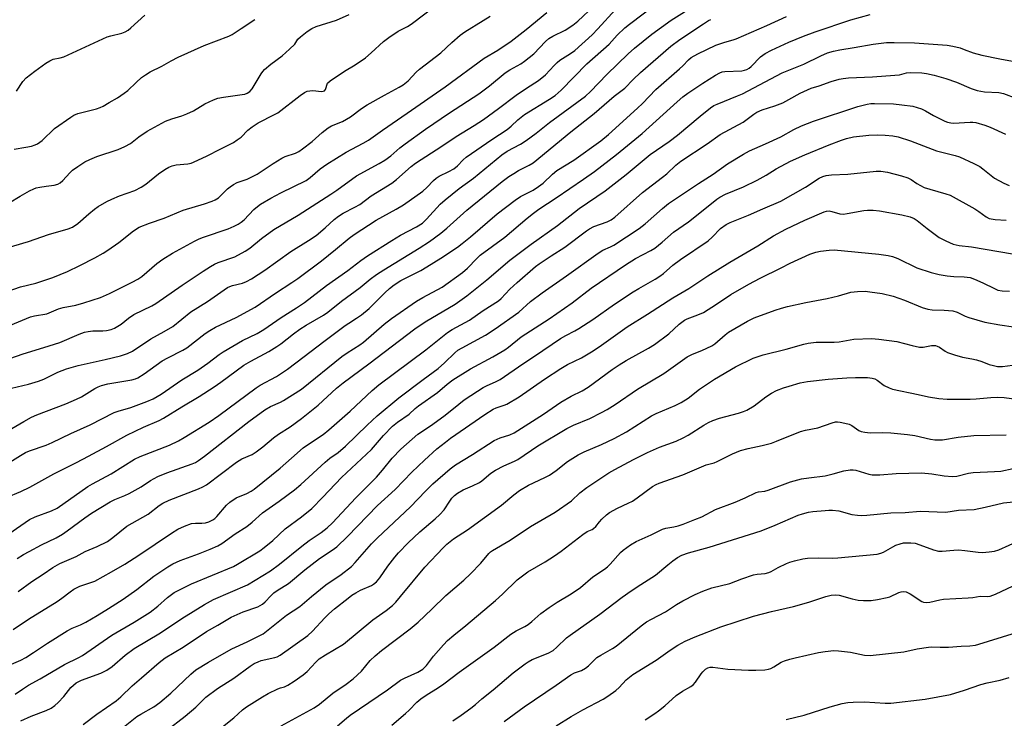
# Model space of a CAD drawing. Units: inches. Extents: x 1249771 to 1255771, y 597450 to 601451.
# Drawn here: x 1252197 to 1252504, y 598812 to 599029 of the extents above; entities that cross this region are included whole.
import ezdxf

# ---------------------------------------------------------------- set-up
doc = ezdxf.new("R2010")
doc.units = ezdxf.units.IN
doc.header["$MEASUREMENT"] = 0
doc.layers.add('Undefined', color=1, linetype='Continuous')

msp = doc.modelspace()

# ---------------------------------------------------------------- linework, layer by layer
at = {"layer": 'Undefined'}
for points, elevation in [([(1252189.75, 598956.83), (1252199.99, 598959.8), (1252206.27, 598961.98), (1252212.32, 598963.73), (1252213.66, 598964.29), (1252215.38, 598965.37), (1252218.76, 598968.39), (1252220.55, 598969.84), (1252221.72, 598970.63), (1252224.41, 598972.19), (1252225.93, 598972.96), (1252228.31, 598973.95), (1252233.1, 598975.67), (1252235.09, 598976.67), (1252236.49, 598977.58), (1252240.44, 598980.83), (1252242.37, 598982.18), (1252243.62, 598982.94), (1252244.65, 598983.34), (1252245.98, 598983.67), (1252249.62, 598983.98), (1252250.59, 598984.19), (1252251.37, 598984.45), (1252255.58, 598986.39), (1252259.59, 598988.55), (1252263.74, 598990.61), (1252264.97, 598991.39), (1252266.15, 598992.24), (1252268.24, 598994.37), (1252269.61, 598995.45), (1252271.5, 598996.65), (1252276.55, 598999.24), (1252277.56, 598999.84), (1252284.52, 599005.21), (1252285.91, 599006.15), (1252286.71, 599006.5), (1252287.55, 599006.7), (1252288.43, 599006.72), (1252291.2, 599006.46), (1252291.66, 599006.51), (1252292.05, 599006.66), (1252292.42, 599007.11), (1252293.07, 599008.99), (1252293.84, 599009.8), (1252298.3, 599012.75), (1252301.63, 599014.75), (1252304.81, 599016.9), (1252306.63, 599018.42), (1252310.43, 599021.99), (1252312.07, 599023.24), (1252315.01, 599025.25), (1252317.89, 599026.68), (1252319.06, 599027.38), (1252327.61, 599033.81)], 612), ([(1252190.2, 598888.81), (1252197.5, 598893.27), (1252199.11, 598894.15), (1252200.36, 598894.66), (1252205.5, 598896.46), (1252207.38, 598897.24), (1252213.13, 598900.09), (1252219.19, 598902.83), (1252226.61, 598906.6), (1252227.85, 598907.03), (1252231.85, 598908.16), (1252236.81, 598910.02), (1252238.76, 598910.87), (1252241.29, 598912.36), (1252247.7, 598916.78), (1252252.69, 598919.82), (1252255.75, 598922), (1252259.27, 598924.7), (1252260.52, 598925.51), (1252266.58, 598929.05), (1252271.18, 598931.23), (1252273.18, 598932.38), (1252278.65, 598936.2), (1252283.42, 598939.18), (1252285.85, 598940.8), (1252292.72, 598946.14), (1252299.38, 598950.77), (1252303.36, 598953.86), (1252305.46, 598955.38), (1252313, 598960.11), (1252315.77, 598961.72), (1252320.67, 598964.34), (1252322.56, 598965.52), (1252323.85, 598966.69), (1252328.12, 598971.36), (1252329.61, 598972.79), (1252333.95, 598976.27), (1252338.45, 598979.51), (1252347.26, 598986.71), (1252348.92, 598987.85), (1252353.07, 598990.08), (1252354.8, 598991.2), (1252357.91, 598993.45), (1252362.07, 598996.75), (1252373.33, 599005.01), (1252374.9, 599006.48), (1252379.9, 599011.75), (1252386.55, 599018.15), (1252388.51, 599019.89), (1252393.92, 599024.25), (1252399.92, 599028.6), (1252408.57, 599034.03)], 624), ([(1252192.13, 598922.73), (1252198.31, 598924.9), (1252204.73, 598926.78), (1252209.76, 598928.36), (1252215.78, 598930.95), (1252217.43, 598931.57), (1252218.56, 598931.82), (1252219.99, 598932.01), (1252223.17, 598932.03), (1252224.31, 598932.13), (1252225.7, 598932.41), (1252226.77, 598932.82), (1252228.78, 598934.05), (1252231.09, 598935.93), (1252232.72, 598937.05), (1252238.35, 598939.8), (1252239.57, 598940.49), (1252247.78, 598946.23), (1252254.33, 598950.61), (1252256.62, 598952.01), (1252257.92, 598952.74), (1252258.96, 598953.22), (1252264.16, 598955.06), (1252267.43, 598956.77), (1252268.82, 598957.74), (1252272.46, 598960.68), (1252276.3, 598963.48), (1252283.88, 598967.97), (1252294.05, 598974.5), (1252295.95, 598975.79), (1252302.03, 598980.24), (1252309.13, 598984.07), (1252310.89, 598985.11), (1252312.72, 598986.48), (1252315.56, 598988.91), (1252317.2, 598990.2), (1252323.49, 598994.7), (1252330.98, 598999.83), (1252340.12, 599005.69), (1252343.45, 599008.2), (1252348.32, 599012.24), (1252349.8, 599013.18), (1252353.19, 599015.05), (1252354.37, 599015.86), (1252357.25, 599018.15), (1252360.85, 599021.96), (1252361.86, 599022.88), (1252363.19, 599023.7), (1252366.98, 599025.48), (1252369.35, 599027.03), (1252370.87, 599028.33), (1252375.98, 599033.12)], 618), ([(1252193.56, 598900.91), (1252198.51, 598903.85), (1252200.9, 598905.16), (1252202.58, 598905.89), (1252211.57, 598909.31), (1252214.96, 598910.71), (1252216.5, 598911.5), (1252220.67, 598914.06), (1252221.65, 598914.59), (1252222.72, 598915), (1252224.66, 598915.56), (1252232.15, 598916.79), (1252233.26, 598917.09), (1252234.05, 598917.42), (1252235.94, 598918.61), (1252241.63, 598922.67), (1252243.37, 598923.64), (1252247.97, 598926), (1252249.21, 598926.73), (1252254.92, 598931.18), (1252256.37, 598932.14), (1252258.2, 598933.11), (1252264.6, 598936.2), (1252270.54, 598939.41), (1252276.8, 598943.76), (1252281.96, 598947), (1252283.81, 598948.3), (1252291.13, 598953.8), (1252295.52, 598957.26), (1252299.74, 598960.8), (1252301.3, 598962), (1252308.15, 598966.4), (1252314.43, 598969.81), (1252316.71, 598971.23), (1252322.69, 598975.44), (1252323.9, 598976.54), (1252325.96, 598978.8), (1252326.8, 598979.54), (1252327.75, 598980.13), (1252330.83, 598981.6), (1252332.29, 598982.44), (1252333.44, 598983.35), (1252335.26, 598985.16), (1252336.22, 598985.99), (1252344.13, 598991.49), (1252348.89, 598994.64), (1252350.16, 598995.66), (1252352.25, 598997.6), (1252354.31, 598999.3), (1252362.1, 599004.04), (1252363.9, 599005.23), (1252365.71, 599006.81), (1252373.7, 599015), (1252380.65, 599021.14), (1252383.18, 599023.99), (1252385.57, 599026.26), (1252386.95, 599027.41), (1252395.06, 599033.49)], 622), ([(1252194.41, 598933.77), (1252200.57, 598936.37), (1252201.86, 598936.69), (1252205.66, 598937.29), (1252209.38, 598938.87), (1252210.76, 598939.24), (1252214.72, 598940.04), (1252217.23, 598940.71), (1252222.37, 598942.4), (1252225.17, 598943.6), (1252232.27, 598947.1), (1252234.04, 598948.09), (1252235.24, 598948.93), (1252239.95, 598952.92), (1252241.79, 598954.35), (1252244.81, 598956.2), (1252251.62, 598959.89), (1252253.11, 598960.64), (1252254.42, 598961.18), (1252262.15, 598963.76), (1252263.99, 598964.52), (1252265.22, 598965.18), (1252266.16, 598965.78), (1252267.06, 598966.53), (1252270.1, 598969.73), (1252271.21, 598970.7), (1252272.16, 598971.37), (1252275.36, 598973.25), (1252278.52, 598974.96), (1252286.43, 598978.79), (1252287.66, 598979.65), (1252290.79, 598982.35), (1252292.86, 598983.8), (1252298.81, 598987.54), (1252304.17, 598990.34), (1252305.83, 598991.3), (1252310.12, 598994.46), (1252317.78, 598999.67), (1252329.65, 599007.9), (1252341.76, 599016.82), (1252346.02, 599019.33), (1252350.18, 599022.1), (1252354.85, 599025.69), (1252361.28, 599031.03)], 616), ([(1252194.74, 598914.15), (1252200.02, 598915.43), (1252203.1, 598916.31), (1252204.72, 598916.98), (1252209.13, 598919.21), (1252211.81, 598920.22), (1252215.45, 598921.23), (1252223.9, 598923.12), (1252228.65, 598924.27), (1252230.8, 598924.96), (1252232.31, 598925.69), (1252238.09, 598929.51), (1252242.2, 598931.76), (1252244.86, 598933.36), (1252250.49, 598937.91), (1252255.67, 598941.1), (1252261.87, 598945.44), (1252262.6, 598945.84), (1252263.42, 598946.15), (1252266.62, 598946.88), (1252267.87, 598947.36), (1252269.34, 598948.18), (1252273.53, 598950.91), (1252281.57, 598956.72), (1252287.1, 598960.11), (1252289.47, 598961.7), (1252292.32, 598964), (1252295.13, 598966.65), (1252296.44, 598967.71), (1252297.93, 598968.62), (1252301.58, 598970.45), (1252303.06, 598971.28), (1252306.61, 598973.96), (1252313.05, 598977.98), (1252314.46, 598979.03), (1252319.01, 598983.11), (1252320.38, 598984.17), (1252328.62, 598989.41), (1252333.04, 598992.4), (1252338.71, 598995.9), (1252341.53, 598997.74), (1252346.24, 599001.12), (1252351.78, 599005.34), (1252354.91, 599007.48), (1252358.72, 599009.84), (1252360.81, 599011.59), (1252363.52, 599014.57), (1252364.44, 599015.45), (1252365.35, 599016.14), (1252368.6, 599018.26), (1252369.97, 599019.24), (1252375.33, 599024.02), (1252377.16, 599025.88), (1252382.66, 599031.98)], 620), ([(1252191.14, 598867.06), (1252200.28, 598873.29), (1252202.08, 598874.18), (1252207.16, 598876.05), (1252208.88, 598876.89), (1252218.44, 598883.59), (1252219.96, 598884.48), (1252225.77, 598887.57), (1252233, 598892.09), (1252234.71, 598892.93), (1252243.82, 598896.48), (1252246.69, 598897.79), (1252248.45, 598898.79), (1252256.16, 598903.62), (1252259.24, 598905.73), (1252270.84, 598914.31), (1252272.1, 598915.07), (1252277.16, 598917.78), (1252280.6, 598920.08), (1252283.22, 598922.02), (1252292.27, 598929.02), (1252298.49, 598933.63), (1252299.65, 598934.44), (1252302.08, 598935.9), (1252303.63, 598936.98), (1252306.02, 598938.92), (1252310.83, 598943.84), (1252312.29, 598945.17), (1252313.82, 598946.35), (1252315.85, 598947.62), (1252322.04, 598950.81), (1252323.96, 598951.89), (1252328.27, 598954.57), (1252333.48, 598958.08), (1252334.97, 598959.19), (1252337.49, 598961.25), (1252345.83, 598968.36), (1252351.45, 598972.6), (1252353.12, 598973.75), (1252357.01, 598975.78), (1252358.68, 598976.85), (1252360.09, 598977.91), (1252363.02, 598980.7), (1252364.34, 598981.84), (1252369.72, 598985.1), (1252378.1, 598991.14), (1252380.46, 598993.02), (1252389.5, 599001.28), (1252391, 599002.7), (1252395.19, 599007.04), (1252402.51, 599013.45), (1252403.54, 599014.43), (1252405.3, 599016.29), (1252406.2, 599017.02), (1252408.22, 599018.19), (1252413.88, 599020.87), (1252416.66, 599021.83), (1252419.23, 599022.48), (1252420.18, 599022.8), (1252429.72, 599026.94), (1252435.85, 599029.79)], 628), ([(1252193.04, 598944.15), (1252197.53, 598945.74), (1252202.33, 598946.85), (1252207.52, 598948.56), (1252212.1, 598950.51), (1252216.01, 598952.34), (1252220.64, 598954.71), (1252223.23, 598956.13), (1252224.72, 598957.08), (1252228.07, 598959.48), (1252232.67, 598963.16), (1252234.44, 598964.2), (1252237.66, 598965.53), (1252242.26, 598967.07), (1252248.13, 598969.57), (1252254.75, 598971.49), (1252257.12, 598972.3), (1252258.09, 598972.72), (1252259.14, 598973.41), (1252261.96, 598976.17), (1252262.78, 598976.84), (1252263.74, 598977.49), (1252264.97, 598978.12), (1252268.01, 598979.21), (1252271.19, 598980.77), (1252276.08, 598984.09), (1252278.85, 598985.76), (1252279.85, 598986.19), (1252283.08, 598987.28), (1252284.12, 598987.77), (1252285.29, 598988.59), (1252288.22, 598990.91), (1252291.35, 598993.74), (1252293.26, 598995.15), (1252294.27, 598995.72), (1252297.66, 598997.16), (1252298.97, 598997.81), (1252300.14, 598998.59), (1252303.61, 599001.15), (1252305.36, 599002.28), (1252310.73, 599005.34), (1252315.28, 599007.77), (1252316.56, 599008.53), (1252318.12, 599009.78), (1252320.65, 599012.48), (1252321.66, 599013.42), (1252328.3, 599018.51), (1252331.67, 599021.73), (1252334.34, 599024.01), (1252335.76, 599025.03), (1252341.49, 599028.48), (1252343.6, 599029.92)], 614), ([(1252193.2, 598880.16), (1252197.6, 598882.09), (1252200.42, 598883.43), (1252207.89, 598887.49), (1252214.97, 598891.04), (1252218.67, 598893.07), (1252224.29, 598895.99), (1252230.59, 598899.53), (1252235.8, 598902.02), (1252240.64, 598904.15), (1252242.05, 598904.84), (1252247.66, 598908.36), (1252253.14, 598911.54), (1252257.74, 598914.55), (1252259.89, 598916.02), (1252266.98, 598921.34), (1252269.13, 598922.57), (1252274.82, 598925.57), (1252277.3, 598927.12), (1252278.51, 598927.96), (1252282.49, 598931.12), (1252284.39, 598932.52), (1252286.36, 598933.76), (1252291.79, 598936.91), (1252293.18, 598937.84), (1252297.42, 598941.24), (1252303.17, 598945.44), (1252306.28, 598948.05), (1252308.32, 598949.55), (1252310.53, 598950.98), (1252321.55, 598957.72), (1252324.72, 598959.83), (1252328.34, 598962.43), (1252330.12, 598963.9), (1252336.42, 598969.51), (1252347.36, 598978.45), (1252349.5, 598980.04), (1252350.98, 598980.99), (1252352.5, 598981.85), (1252355.81, 598983.52), (1252356.99, 598984.27), (1252368.76, 598993.88), (1252375.98, 598999.56), (1252382.25, 599004.94), (1252385.55, 599007.45), (1252388.14, 599010.18), (1252390.45, 599012.38), (1252399.88, 599020.52), (1252402.68, 599022.66), (1252409.97, 599027.52), (1252411.59, 599028.51), (1252412.27, 599028.79)], 626), ([(1252193.98, 598971.8), (1252197.45, 598973.92), (1252200.29, 598975.52), (1252201.61, 598976.18), (1252202.42, 598976.45), (1252203.53, 598976.69), (1252205.49, 598977.02), (1252208.01, 598977.29), (1252209.12, 598977.59), (1252209.83, 598978.01), (1252210.68, 598978.73), (1252212.87, 598981.14), (1252213.71, 598981.95), (1252215.34, 598983.12), (1252217.52, 598984.53), (1252219.09, 598985.32), (1252221.26, 598986.24), (1252227.89, 598988.45), (1252229.97, 598989.3), (1252231.7, 598990.31), (1252234.37, 598992.35), (1252236.93, 598994.07), (1252242.61, 598997.17), (1252244.55, 598997.95), (1252247.66, 598998.83), (1252249.25, 598999.45), (1252251.31, 599000.43), (1252254.89, 599002.57), (1252257.55, 599003.81), (1252258.91, 599004.35), (1252260.64, 599004.72), (1252266.52, 599005.48), (1252267.32, 599005.65), (1252268.05, 599005.93), (1252268.85, 599006.49), (1252269.55, 599007.3), (1252272.4, 599011.94), (1252272.9, 599012.64), (1252273.47, 599013.26), (1252275.39, 599014.96), (1252278.93, 599017.57), (1252281.19, 599019.58), (1252282.86, 599021.21), (1252283.85, 599022.68), (1252284.63, 599023.48), (1252286.69, 599025.06), (1252288.12, 599026.04), (1252289.47, 599026.63), (1252295.84, 599028.64), (1252299.73, 599030.39)], 610), ([(1252195.57, 598988.48), (1252199.18, 598989.11), (1252200.89, 598989.49), (1252202.02, 598989.82), (1252202.81, 598990.17), (1252204.23, 598991.2), (1252208.12, 598994.91), (1252213.14, 598998.51), (1252214.1, 598999.05), (1252215.32, 598999.55), (1252221.2, 599001.06), (1252222.28, 599001.45), (1252223.28, 599001.92), (1252225.09, 599003.05), (1252227.72, 599004.48), (1252229.81, 599005.9), (1252230.91, 599006.78), (1252233.48, 599009.25), (1252235.2, 599010.77), (1252236.35, 599011.63), (1252237.84, 599012.53), (1252241.47, 599014.37), (1252244.35, 599015.98), (1252246.56, 599017.07), (1252254.62, 599020.7), (1252262.29, 599023.68), (1252263.34, 599024.15), (1252264.04, 599024.55), (1252266.12, 599026.02), (1252270.39, 599028.81)], 608), ([(1252196.3, 599006.56), (1252198.23, 599009.53), (1252199.22, 599010.68), (1252201.94, 599012.75), (1252205.43, 599015.26), (1252206.62, 599016.03), (1252207.64, 599016.45), (1252209.9, 599016.88), (1252211.01, 599017.24), (1252224.49, 599023.43), (1252225.62, 599023.8), (1252229.02, 599024.61), (1252230.07, 599024.98), (1252230.97, 599025.51), (1252231.84, 599026.19), (1252236.16, 599030.22)], 606), ([(1252196.48, 598861.19), (1252198.48, 598862.44), (1252200.25, 598863.44), (1252204.09, 598865.47), (1252208.6, 598867.65), (1252210.6, 598868.79), (1252212.05, 598869.78), (1252217.48, 598873.86), (1252219.59, 598875.36), (1252225.39, 598878.82), (1252226.9, 598879.54), (1252230.01, 598880.79), (1252231.3, 598881.43), (1252235.08, 598883.55), (1252237.97, 598885.48), (1252240.19, 598886.71), (1252243.01, 598887.89), (1252250.91, 598890.65), (1252251.93, 598891.1), (1252252.89, 598891.67), (1252254.77, 598893.03), (1252268.54, 598903.8), (1252273.57, 598907.45), (1252275.3, 598908.53), (1252278.36, 598909.8), (1252279.37, 598910.3), (1252284.95, 598913.91), (1252297.45, 598924.03), (1252299.15, 598925.21), (1252303.1, 598927.69), (1252304.25, 598928.52), (1252310.66, 598934.07), (1252312.91, 598935.85), (1252320.71, 598941.21), (1252322.66, 598942.33), (1252328.75, 598945.58), (1252335.03, 598950.16), (1252336.55, 598951.45), (1252339.5, 598954.53), (1252340.58, 598955.52), (1252348.16, 598961.17), (1252355.15, 598967.06), (1252357.12, 598968.63), (1252358.82, 598969.85), (1252364.2, 598973.33), (1252372.73, 598979.15), (1252376.11, 598981.59), (1252382.99, 598986.82), (1252390.97, 598993.34), (1252401.83, 599003.26), (1252403.63, 599004.82), (1252405.13, 599005.96), (1252409.76, 599009.04), (1252413.78, 599011.57), (1252415.08, 599012.27), (1252415.86, 599012.54), (1252416.68, 599012.7), (1252421.93, 599012.92), (1252422.77, 599013.06), (1252423.54, 599013.33), (1252424.24, 599013.74), (1252424.86, 599014.24), (1252427.79, 599017.18), (1252428.46, 599017.75), (1252429.17, 599018.22), (1252431.2, 599019.29), (1252436.52, 599021.78), (1252441.13, 599023.69), (1252444.73, 599024.99), (1252455.81, 599028.68), (1252461.85, 599030.35)], 630), ([(1252196.75, 598850.97), (1252201, 598854.04), (1252204.54, 598856.29), (1252207.56, 598858.46), (1252209.79, 598859.65), (1252214.85, 598861.87), (1252217.67, 598863.38), (1252221.36, 598864.95), (1252224.59, 598866.51), (1252226.28, 598867.71), (1252230.62, 598871.27), (1252237.23, 598875.02), (1252240.67, 598877.67), (1252241.82, 598878.45), (1252243.75, 598879.38), (1252252.89, 598882.89), (1252254.21, 598883.5), (1252255.35, 598884.17), (1252264.75, 598891.21), (1252266.4, 598892.21), (1252269.57, 598893.6), (1252270.81, 598894.34), (1252272.87, 598895.93), (1252276.24, 598898.78), (1252277.82, 598899.89), (1252281.4, 598902.15), (1252284.99, 598904.78), (1252290.17, 598908.94), (1252295.87, 598914.17), (1252297.87, 598915.85), (1252305.84, 598921.72), (1252320.18, 598932.65), (1252323.44, 598934.79), (1252332.79, 598940.32), (1252336.34, 598942.85), (1252342.57, 598947.83), (1252349.79, 598953.98), (1252356.37, 598958.92), (1252364.62, 598964.72), (1252371.34, 598970.04), (1252379.43, 598975.6), (1252386, 598980.67), (1252393.39, 598986.86), (1252399.37, 598990.94), (1252401.92, 598992.83), (1252409.01, 598998.81), (1252412.17, 599001.36), (1252413.26, 599002.05), (1252414.23, 599002.54), (1252420.64, 599005.07), (1252422.13, 599005.75), (1252434.46, 599012.29), (1252441.21, 599014.9), (1252446.49, 599017.51), (1252448.6, 599018.44), (1252450.47, 599019), (1252452.4, 599019.41), (1252456.94, 599020.1), (1252462.84, 599021.19), (1252466.95, 599021.63), (1252469.36, 599021.67), (1252475.72, 599021.53), (1252485.85, 599020.86), (1252487.64, 599020.57), (1252489.85, 599019.98), (1252491.16, 599019.54), (1252493.9, 599018.44), (1252496.58, 599017.7), (1252502.27, 599016.55), (1252506.21, 599015.91)], 632), ([(1252195.2, 598839.1), (1252200.03, 598842.32), (1252208.96, 598847.81), (1252210.42, 598848.83), (1252212.94, 598850.86), (1252214.07, 598851.65), (1252215.99, 598852.58), (1252220.61, 598854.2), (1252225.81, 598857.03), (1252229.98, 598859.5), (1252234.28, 598862.23), (1252244.46, 598869.13), (1252246.47, 598870.35), (1252248.55, 598871.29), (1252250.68, 598872.06), (1252251.95, 598872.25), (1252253.92, 598872.22), (1252255.03, 598872.31), (1252256.1, 598872.58), (1252257.3, 598873.19), (1252257.97, 598873.68), (1252258.58, 598874.26), (1252261.59, 598877.78), (1252262.66, 598878.76), (1252264.59, 598880.04), (1252267.95, 598881.46), (1252269.25, 598882.13), (1252270.23, 598882.77), (1252278.31, 598889.31), (1252281.86, 598892.37), (1252285.42, 598895.6), (1252287.12, 598896.81), (1252291.67, 598899.81), (1252293.48, 598901.18), (1252300.09, 598907.05), (1252306.93, 598913.5), (1252309.04, 598915.24), (1252323.61, 598926.06), (1252330.32, 598931.52), (1252331.81, 598932.44), (1252337.18, 598935.34), (1252341.45, 598938.3), (1252346.22, 598941.34), (1252347.11, 598942.11), (1252349.74, 598944.92), (1252352.02, 598947.08), (1252357.79, 598951.98), (1252358.93, 598952.88), (1252362.66, 598955.35), (1252366.92, 598958.02), (1252373.65, 598963.12), (1252374.57, 598963.75), (1252375.94, 598964.41), (1252380.09, 598965.91), (1252381.29, 598966.55), (1252382.4, 598967.31), (1252391.07, 598975.05), (1252397.31, 598979.77), (1252398.57, 598980.84), (1252401.44, 598983.56), (1252402.93, 598984.78), (1252411.13, 598990.14), (1252415.21, 598993.02), (1252422.36, 598996.91), (1252425.66, 598999.35), (1252426.66, 599000), (1252428.3, 599000.73), (1252432.17, 599002), (1252434.66, 599002.95), (1252436.62, 599003.95), (1252440.12, 599005.97), (1252443.51, 599007.44), (1252445.98, 599008.22), (1252449.76, 599009.58), (1252452.18, 599010.27), (1252453.48, 599010.52), (1252455.17, 599010.66), (1252462.62, 599010.99), (1252469.53, 599011.5), (1252470.95, 599011.67), (1252473.21, 599012.21), (1252474.3, 599012.37), (1252477.99, 599012.28), (1252479.44, 599012.05), (1252481.77, 599011.55), (1252485.45, 599010.51), (1252488.71, 599009.3), (1252493.35, 599007.35), (1252495.19, 599006.76), (1252497.41, 599006.34), (1252501.96, 599006.09), (1252503.36, 599005.83), (1252507.17, 599004.34)], 634), ([(1252190.81, 598826.65), (1252197.6, 598829.62), (1252199.14, 598830.44), (1252201.6, 598831.94), (1252205.88, 598834.87), (1252212.06, 598838.76), (1252213.56, 598839.56), (1252216.13, 598840.63), (1252217.81, 598841.45), (1252221.36, 598843.5), (1252224.92, 598845.68), (1252229.42, 598848.61), (1252233.68, 598851.57), (1252239, 598855.69), (1252243.39, 598858.64), (1252244.88, 598859.54), (1252247.19, 598860.63), (1252252.84, 598862.67), (1252256.49, 598864.09), (1252258.9, 598865.15), (1252260.12, 598865.84), (1252264.35, 598868.9), (1252267.93, 598871.21), (1252269.55, 598872.54), (1252272.82, 598875.44), (1252278.03, 598879.06), (1252282.78, 598882.58), (1252284.72, 598884.25), (1252292.29, 598891.22), (1252293.78, 598892.37), (1252296.36, 598894.2), (1252298.65, 598896.12), (1252305.41, 598902.72), (1252308.44, 598905.53), (1252315.22, 598911.17), (1252322.78, 598916.88), (1252327.49, 598920.29), (1252329.45, 598922.07), (1252332.64, 598925.16), (1252333.62, 598925.97), (1252334.93, 598926.77), (1252342.23, 598930.7), (1252345.21, 598932.6), (1252352.51, 598937.83), (1252356.2, 598941.11), (1252359.82, 598943.84), (1252367.44, 598949.07), (1252377.25, 598956.17), (1252378.71, 598957.05), (1252381.1, 598958.14), (1252382.12, 598958.69), (1252390.01, 598963.83), (1252391.83, 598965.24), (1252397.22, 598970.09), (1252399.13, 598971.6), (1252408.45, 598977.85), (1252413.01, 598980.75), (1252417.52, 598983.93), (1252422.51, 598986.98), (1252424.28, 598987.96), (1252429.29, 598990.14), (1252434.09, 598992.37), (1252438.11, 598994.59), (1252440.53, 598995.77), (1252444.21, 598997.26), (1252457.99, 599001.78), (1252460.89, 599002.54), (1252462.07, 599002.7), (1252463.25, 599002.75), (1252469.14, 599002.56), (1252471.76, 599002.34), (1252475.19, 599001.89), (1252477.85, 599001.03), (1252479.14, 599000.46), (1252481.61, 598999.01), (1252483.87, 598997.79), (1252485.15, 598997.17), (1252485.93, 598996.9), (1252486.98, 598996.68), (1252487.79, 598996.61), (1252493, 598996.95), (1252493.86, 598996.92), (1252494.71, 598996.76), (1252497.52, 598995.93), (1252499.17, 598995.34), (1252503.98, 598993.22)], 636), ([(1252195.86, 598819), (1252198.09, 598820.62), (1252199.98, 598821.8), (1252203.63, 598823.77), (1252211.21, 598828.24), (1252215.63, 598830.42), (1252216.76, 598831.05), (1252225.96, 598837.39), (1252232.85, 598841.41), (1252237.9, 598844.52), (1252240.28, 598846.38), (1252243.22, 598849.13), (1252245.28, 598850.63), (1252250.72, 598853.38), (1252263.82, 598858.71), (1252265.07, 598859.4), (1252272, 598863.63), (1252273.36, 598864.62), (1252276.06, 598866.84), (1252279.84, 598870.41), (1252284.99, 598874.17), (1252288.13, 598876.74), (1252291.56, 598880.25), (1252297.35, 598886.38), (1252306.75, 598895.09), (1252310.48, 598899.43), (1252313.27, 598902.34), (1252314.83, 598903.59), (1252318.45, 598906.11), (1252320.31, 598907.86), (1252321.38, 598908.72), (1252327.24, 598912.81), (1252330.28, 598915.41), (1252332.07, 598916.78), (1252337.56, 598920.2), (1252344.5, 598923.89), (1252348.17, 598926.14), (1252349.34, 598926.98), (1252353.33, 598930.17), (1252362.03, 598935.79), (1252369.14, 598940.73), (1252375.07, 598945.23), (1252385.73, 598952.53), (1252388.83, 598954.53), (1252393.58, 598956.96), (1252394.86, 598957.72), (1252397.19, 598959.58), (1252400.65, 598962.66), (1252405.38, 598965.92), (1252408.86, 598968.76), (1252414.13, 598972.91), (1252415.13, 598973.61), (1252416.87, 598974.47), (1252422.48, 598976.82), (1252426.73, 598978.88), (1252429.49, 598980.43), (1252432.6, 598982.42), (1252437.06, 598984.76), (1252441.59, 598986.74), (1252449.12, 598989.82), (1252452.94, 598991.3), (1252454.55, 598991.78), (1252456.71, 598992.3), (1252461.43, 598992.85), (1252464.25, 598992.92), (1252466.56, 598992.84), (1252468.89, 598992.67), (1252470.6, 598992.34), (1252474.42, 598991.06), (1252482.49, 598988.01), (1252488.3, 598986.59), (1252489.67, 598986.16), (1252494.18, 598984.03), (1252496, 598983.08), (1252496.95, 598982.41), (1252500.58, 598979.45), (1252503.45, 598977.92), (1252505.08, 598977.22)], 638), ([(1252197.64, 598810.68), (1252200.82, 598812.19), (1252205.5, 598813.93), (1252207.05, 598814.69), (1252208.18, 598815.49), (1252209.22, 598816.43), (1252210.97, 598818.31), (1252213.21, 598821.1), (1252213.98, 598821.87), (1252214.81, 598822.52), (1252215.67, 598823), (1252216.49, 598823.35), (1252222.54, 598825.54), (1252224.34, 598826.48), (1252226.02, 598827.61), (1252230.07, 598831.19), (1252232.84, 598833.24), (1252241.02, 598838.06), (1252247.7, 598842.53), (1252254.71, 598846.92), (1252257.51, 598848.43), (1252268.11, 598853.07), (1252275.28, 598857.4), (1252278.05, 598859.42), (1252285.06, 598865.08), (1252287.35, 598866.77), (1252291.1, 598869.31), (1252292.94, 598870.76), (1252294.54, 598872.33), (1252301.88, 598880.06), (1252308.25, 598886.55), (1252310.18, 598888.69), (1252313.16, 598892.42), (1252315.85, 598895.2), (1252321.13, 598899.88), (1252325.04, 598902.44), (1252329.27, 598905.5), (1252332.27, 598907.81), (1252335.57, 598910.52), (1252339.72, 598913.29), (1252341.47, 598914.37), (1252342.49, 598914.91), (1252345.51, 598916.25), (1252346.74, 598916.92), (1252353.83, 598921.79), (1252357.45, 598924.1), (1252365.51, 598929.59), (1252367.16, 598930.58), (1252370, 598932.02), (1252371.22, 598932.71), (1252375.54, 598935.57), (1252382.29, 598940.31), (1252388.12, 598944.13), (1252389.86, 598945.2), (1252395.01, 598948.07), (1252396.48, 598948.99), (1252397.6, 598949.83), (1252400.52, 598952.44), (1252402.83, 598954.22), (1252411.48, 598960.03), (1252412.72, 598961.13), (1252415.31, 598963.83), (1252417.06, 598965.1), (1252418.32, 598965.74), (1252424.01, 598967.98), (1252428.53, 598970), (1252434.11, 598972.31), (1252441.71, 598976.73), (1252445.97, 598979.47), (1252447.1, 598980.02), (1252448.14, 598980.3), (1252449.86, 598980.55), (1252454.92, 598980.71), (1252463.69, 598981.65), (1252465.17, 598981.63), (1252467.23, 598981.36), (1252471.66, 598980.2), (1252473.62, 598979.61), (1252474.6, 598979.12), (1252476.4, 598977.79), (1252478.71, 598976.63), (1252480.39, 598976.06), (1252485.46, 598974.65), (1252486.72, 598974.18), (1252494.45, 598969.96), (1252495.7, 598969.17), (1252497.94, 598967.44), (1252498.94, 598966.99), (1252500.79, 598966.59), (1252504.2, 598966.46)], 640), ([(1252216.96, 598809.61), (1252221.26, 598812.85), (1252227.3, 598816.91), (1252228.71, 598818.15), (1252232.21, 598821.6), (1252235.19, 598824.07), (1252240.68, 598828.85), (1252242.56, 598830.29), (1252248.1, 598833.62), (1252255.33, 598838.47), (1252258.94, 598840.47), (1252263.06, 598842.94), (1252266.79, 598844.66), (1252271.38, 598846.22), (1252272.12, 598846.58), (1252272.78, 598847.01), (1252273.61, 598847.76), (1252275.35, 598849.65), (1252276.28, 598850.49), (1252277.4, 598851.27), (1252280.92, 598853.48), (1252285.94, 598857.7), (1252290.59, 598861.18), (1252294.52, 598863.77), (1252295.9, 598864.83), (1252299.3, 598868.1), (1252308.56, 598877.74), (1252314.07, 598882.7), (1252319.22, 598888.01), (1252323.17, 598891.83), (1252327.09, 598895.27), (1252329.73, 598897.44), (1252331.32, 598898.64), (1252341.93, 598905.97), (1252344.58, 598907.64), (1252345.53, 598908.06), (1252348.04, 598908.87), (1252348.86, 598909.21), (1252352.71, 598911.45), (1252360.51, 598916.96), (1252365.65, 598920.32), (1252367.68, 598921.5), (1252372.03, 598923.58), (1252375.2, 598925.49), (1252377.56, 598927.07), (1252386.22, 598933.27), (1252392.63, 598937.18), (1252400.48, 598942.23), (1252405.48, 598945.21), (1252411.4, 598949.11), (1252418.17, 598953.38), (1252426.93, 598958.48), (1252431.83, 598961.52), (1252435.61, 598963.62), (1252441.55, 598966.44), (1252447.52, 598969), (1252448.34, 598969.25), (1252449.16, 598969.3), (1252449.99, 598969.15), (1252452.47, 598968.41), (1252453.61, 598968.32), (1252454.68, 598968.46), (1252459.86, 598969.48), (1252461.03, 598969.55), (1252462.78, 598969.51), (1252464.81, 598969.31), (1252471.77, 598968.08), (1252474.31, 598967.48), (1252475.56, 598966.92), (1252476.48, 598966.3), (1252479.61, 598963.79), (1252483.37, 598961), (1252485.37, 598959.96), (1252487.7, 598958.99), (1252489.61, 598958.58), (1252493.36, 598958.09), (1252506.16, 598956.01)], 642), ([(1252223.87, 598804.15), (1252233.73, 598812.05), (1252234.96, 598812.84), (1252239.04, 598815.12), (1252240.89, 598816.42), (1252244.32, 598819.35), (1252250.5, 598825.25), (1252252.09, 598826.55), (1252255.98, 598829), (1252261.58, 598832.22), (1252263.27, 598833.07), (1252267.99, 598835.25), (1252272.99, 598837.83), (1252274.61, 598838.98), (1252280.25, 598843.63), (1252284.44, 598846.31), (1252288.03, 598849.36), (1252292.53, 598853.03), (1252297.29, 598856.21), (1252300.48, 598858.75), (1252301.68, 598859.99), (1252306.73, 598865.73), (1252308.61, 598867.66), (1252318.84, 598877.33), (1252323.53, 598882.16), (1252325.82, 598884.4), (1252331.21, 598889.06), (1252332.84, 598890.35), (1252338.12, 598893.53), (1252344.9, 598897.9), (1252346.74, 598898.74), (1252349.77, 598899.65), (1252351.08, 598900.28), (1252360.27, 598906.05), (1252365.65, 598909.86), (1252368.86, 598911.69), (1252372.23, 598913.37), (1252374.16, 598914.52), (1252381.64, 598919.99), (1252383.77, 598921.43), (1252385.94, 598922.76), (1252392.89, 598926.58), (1252394.81, 598927.77), (1252399.2, 598931.05), (1252402.43, 598934.07), (1252404.12, 598935.35), (1252404.98, 598935.78), (1252408.24, 598936.95), (1252410.03, 598937.74), (1252414.1, 598940.27), (1252418.57, 598943.27), (1252424.14, 598946.51), (1252427.7, 598948.4), (1252434.19, 598951.56), (1252437.02, 598953.06), (1252443.06, 598955.81), (1252445, 598956.45), (1252446.43, 598956.78), (1252449.08, 598957.14), (1252450.72, 598957.21), (1252464.61, 598955.86), (1252467.45, 598955.48), (1252468.85, 598955.16), (1252470.49, 598954.51), (1252476.37, 598951.63), (1252480.87, 598950.17), (1252483.36, 598949.54), (1252485.86, 598949.07), (1252487.88, 598948.9), (1252491.09, 598948.85), (1252492.97, 598948.58), (1252494.33, 598948.1), (1252496.98, 598946.94), (1252500.54, 598945.14), (1252501.58, 598944.71), (1252502.95, 598944.43), (1252505.21, 598944.39)], 644), ([(1252242.85, 598807.65), (1252248.78, 598812.19), (1252252.06, 598814.98), (1252255.21, 598818.1), (1252258.81, 598820.78), (1252263.87, 598824), (1252268.99, 598827.78), (1252270.19, 598828.55), (1252271.42, 598829.12), (1252272.44, 598829.49), (1252276.64, 598830.42), (1252277.41, 598830.66), (1252278.29, 598831.1), (1252286.87, 598837.3), (1252288.38, 598838.66), (1252292.19, 598842.81), (1252293.44, 598844.05), (1252295.2, 598845.59), (1252299.41, 598848.92), (1252300.6, 598849.81), (1252301.81, 598850.56), (1252303.32, 598851.34), (1252306.67, 598852.79), (1252307.38, 598853.22), (1252308.23, 598853.93), (1252309.36, 598855.17), (1252311.82, 598858.79), (1252313.96, 598861.6), (1252315.1, 598862.94), (1252318.16, 598866.09), (1252321.78, 598869.55), (1252326.56, 598873.5), (1252328.01, 598874.87), (1252329.33, 598876.33), (1252331.06, 598879.04), (1252331.76, 598879.98), (1252332.56, 598880.83), (1252333.48, 598881.56), (1252335.19, 598882.53), (1252338.19, 598883.77), (1252340.28, 598884.84), (1252341.01, 598885.32), (1252343.9, 598887.7), (1252345.27, 598888.7), (1252347.87, 598890.06), (1252351.23, 598891.44), (1252352.26, 598891.97), (1252358.49, 598896.28), (1252367.45, 598901.69), (1252369.53, 598902.71), (1252374.69, 598904.79), (1252378.3, 598906.57), (1252380.06, 598907.55), (1252382.52, 598909.1), (1252389.51, 598913.84), (1252397.71, 598918.77), (1252404.91, 598923.88), (1252406.61, 598924.77), (1252409.51, 598925.87), (1252412.65, 598927.38), (1252413.59, 598928.02), (1252416.73, 598930.8), (1252417.84, 598931.64), (1252423.73, 598935.01), (1252425.83, 598936.01), (1252432.33, 598938.47), (1252434.24, 598939.07), (1252436.19, 598939.57), (1252441.81, 598940.87), (1252448.53, 598942.07), (1252451.98, 598942.93), (1252455.84, 598944.05), (1252457.92, 598944.26), (1252460.3, 598944.33), (1252461.77, 598944.19), (1252465.59, 598943.63), (1252469.01, 598942.77), (1252472.57, 598941.55), (1252478.03, 598939.24), (1252479.77, 598938.73), (1252481.12, 598938.53), (1252484.91, 598938.44), (1252487.59, 598938.2), (1252488.9, 598937.77), (1252491.48, 598936.55), (1252492.56, 598936.13), (1252497.56, 598934.75), (1252502.19, 598933.83), (1252510.75, 598932.61)], 646), ([(1252278.6, 598809.21), (1252288.83, 598814.74), (1252290.58, 598815.87), (1252294.66, 598819.32), (1252298.82, 598822.13), (1252301.06, 598823.82), (1252303.65, 598826.13), (1252306.34, 598829.52), (1252307.81, 598830.93), (1252309.84, 598832.6), (1252318.79, 598839.32), (1252321.2, 598841.37), (1252325.46, 598845.42), (1252329.81, 598849.75), (1252335.41, 598854.47), (1252337.54, 598856.44), (1252340.76, 598859.71), (1252343.24, 598862.74), (1252343.75, 598863.25), (1252344.36, 598863.7), (1252349.87, 598866.89), (1252356.21, 598871.16), (1252363.89, 598875.61), (1252368.92, 598879.18), (1252371.55, 598881.59), (1252373.72, 598883.27), (1252380.61, 598887.81), (1252382.48, 598888.94), (1252388.27, 598892.05), (1252392.6, 598894.14), (1252396.37, 598895.79), (1252401.52, 598897.74), (1252403.66, 598898.71), (1252405.2, 598899.55), (1252410.11, 598902.69), (1252411.62, 598903.54), (1252412.88, 598904.13), (1252414.99, 598904.87), (1252420.93, 598906.38), (1252422.5, 598906.91), (1252423.52, 598907.34), (1252425.75, 598908.74), (1252429.41, 598911.52), (1252431.13, 598912.61), (1252432.7, 598913.41), (1252434.92, 598914.29), (1252436.63, 598914.84), (1252440.08, 598915.82), (1252442.41, 598916.27), (1252448.84, 598916.94), (1252454.66, 598917.44), (1252457.27, 598917.53), (1252461.07, 598917.45), (1252462.51, 598917.32), (1252463.31, 598917.08), (1252464.02, 598916.68), (1252466.25, 598915.03), (1252467.74, 598914.24), (1252468.79, 598913.83), (1252476.76, 598912.23), (1252480.05, 598911.5), (1252483.19, 598910.93), (1252485.82, 598910.77), (1252493.02, 598910.79), (1252494.89, 598910.89), (1252499.4, 598911.31), (1252501.47, 598911.37), (1252503.54, 598911.26), (1252507.36, 598910.74)], 650), ([(1252296.18, 598809.17), (1252298.89, 598811.58), (1252300.03, 598812.49), (1252311.72, 598820.38), (1252315.73, 598823.34), (1252316.94, 598824.01), (1252321.18, 598825.86), (1252322.67, 598826.75), (1252323.86, 598827.89), (1252326.04, 598830.86), (1252329.11, 598834.4), (1252330.32, 598835.67), (1252332.3, 598837.38), (1252336.08, 598840.38), (1252345.35, 598848.11), (1252347.52, 598850.08), (1252352.06, 598854.53), (1252353.65, 598855.87), (1252355.32, 598857.09), (1252360.73, 598860.22), (1252363.62, 598862.04), (1252365.75, 598863.52), (1252372.46, 598868.7), (1252373.87, 598869.59), (1252375.33, 598870.26), (1252375.77, 598870.53), (1252376.5, 598871.2), (1252377.62, 598872.64), (1252378.41, 598873.46), (1252379.88, 598874.81), (1252380.77, 598875.52), (1252383.29, 598876.89), (1252386.61, 598878.37), (1252387.9, 598879.07), (1252389.4, 598880.06), (1252394.16, 598883.56), (1252395.29, 598884.24), (1252396.25, 598884.69), (1252403.56, 598887.18), (1252410.85, 598890.37), (1252413.34, 598891.01), (1252414.32, 598891.33), (1252419.05, 598893.73), (1252421.48, 598894.76), (1252423.92, 598895.47), (1252428.31, 598896.37), (1252431.13, 598897.1), (1252432.77, 598897.67), (1252440.2, 598900.67), (1252441.79, 598901.1), (1252445.59, 598901.89), (1252450.03, 598903.39), (1252451.12, 598903.67), (1252451.68, 598903.71), (1252452.53, 598903.62), (1252453.97, 598903.33), (1252455.37, 598902.94), (1252456.13, 598902.58), (1252458.32, 598901.03), (1252459.09, 598900.75), (1252460.17, 598900.51), (1252461.85, 598900.32), (1252465.7, 598900.4), (1252468.29, 598900.32), (1252473.49, 598899.82), (1252475.76, 598899.49), (1252480.61, 598898.3), (1252481.97, 598898.07), (1252484.33, 598898.1), (1252489.23, 598898.96), (1252494.17, 598899.48), (1252504.2, 598899.66)], 652), ([(1252313.01, 598809.42), (1252317.33, 598813.05), (1252318.42, 598814.04), (1252320.84, 598816.52), (1252322.05, 598817.55), (1252323.69, 598818.66), (1252327.59, 598821.06), (1252329.23, 598822.19), (1252334.01, 598825.87), (1252344.92, 598833.6), (1252350.07, 598837.69), (1252351.7, 598838.72), (1252354.43, 598840.04), (1252355.43, 598840.65), (1252356.58, 598841.57), (1252359.44, 598844.11), (1252361.97, 598846.01), (1252364.47, 598847.63), (1252368.87, 598850.21), (1252371.75, 598852.23), (1252375.6, 598855.48), (1252379.2, 598857.89), (1252380.14, 598858.59), (1252380.97, 598859.43), (1252384.15, 598863.08), (1252385, 598863.81), (1252387.26, 598865.43), (1252389.04, 598866.54), (1252393.76, 598868.52), (1252397.23, 598870.36), (1252398.3, 598870.66), (1252400.83, 598871.06), (1252402.14, 598871.37), (1252403.74, 598871.91), (1252407.37, 598873.3), (1252409.54, 598874.22), (1252413.76, 598876.44), (1252419.86, 598878.72), (1252423.02, 598880.08), (1252426.36, 598881.71), (1252427.17, 598881.95), (1252429.06, 598882.19), (1252430.1, 598882.45), (1252437.11, 598885.03), (1252440.52, 598886.01), (1252442.76, 598886.34), (1252447.83, 598886.93), (1252450.4, 598887.53), (1252453.65, 598888.48), (1252455.67, 598888.77), (1252456.55, 598888.76), (1252457.37, 598888.63), (1252461.41, 598887.42), (1252462.54, 598887.24), (1252464.91, 598887.27), (1252469.98, 598887.64), (1252477.82, 598887.85), (1252481.04, 598887.58), (1252484.89, 598886.87), (1252487.46, 598886.69), (1252488.83, 598886.81), (1252492.43, 598887.71), (1252493.89, 598887.98), (1252500.61, 598888.22), (1252502.54, 598888.37), (1252506.33, 598889.23)], 654), ([(1252331.98, 598810.73), (1252334.59, 598812.47), (1252337.66, 598814.71), (1252339.04, 598815.77), (1252341.1, 598817.57), (1252344.56, 598820.36), (1252350.84, 598825.61), (1252354.52, 598828.42), (1252355.46, 598829.08), (1252356.68, 598829.75), (1252361.7, 598831.78), (1252363.22, 598832.62), (1252364.41, 598833.61), (1252367.36, 598836.49), (1252368.5, 598837.4), (1252377.8, 598843.91), (1252384.68, 598849.15), (1252387.55, 598851.2), (1252390.48, 598853.17), (1252395.06, 598855.98), (1252398.88, 598859.2), (1252400.51, 598860.47), (1252401.95, 598861.51), (1252403.28, 598862.23), (1252405.38, 598862.95), (1252411.76, 598864.77), (1252428.01, 598869.79), (1252432.35, 598871.55), (1252439.47, 598874.69), (1252440.8, 598875.15), (1252442.65, 598875.61), (1252444.07, 598875.83), (1252447.84, 598876.19), (1252449, 598876.27), (1252450.14, 598876.24), (1252452.1, 598875.99), (1252456.14, 598874.92), (1252457.91, 598874.64), (1252459.1, 598874.55), (1252460.84, 598874.65), (1252468.31, 598875.43), (1252472.72, 598875.55), (1252477.45, 598875.88), (1252485.43, 598875.63), (1252489.37, 598876.25), (1252494.24, 598876.47), (1252497.69, 598877.15), (1252503.35, 598878.53), (1252508.66, 598879.06)], 656), ([(1252347.95, 598810.48), (1252354.17, 598815.13), (1252364.14, 598821.78), (1252368.7, 598825), (1252369.86, 598825.61), (1252372.02, 598826.4), (1252373.3, 598827.11), (1252374.19, 598827.82), (1252375.96, 598829.64), (1252376.83, 598830.38), (1252378.08, 598831.16), (1252381.71, 598833.2), (1252382.89, 598833.97), (1252390.66, 598840.28), (1252392.31, 598841.47), (1252393.79, 598842.33), (1252398.16, 598844.59), (1252401.58, 598846.88), (1252403.57, 598848.01), (1252407.42, 598850), (1252409.83, 598851.07), (1252412.57, 598852.07), (1252418.24, 598853.42), (1252421.92, 598854.9), (1252425.54, 598856.09), (1252426.67, 598856.32), (1252429.21, 598856.54), (1252430.33, 598856.83), (1252431.11, 598857.16), (1252433.3, 598858.43), (1252435.84, 598859.68), (1252436.89, 598860.11), (1252438.31, 598860.51), (1252440.91, 598861.07), (1252442.34, 598861.27), (1252445.7, 598861.4), (1252450.1, 598861.36), (1252451.81, 598861.42), (1252464.06, 598862.55), (1252465.2, 598862.83), (1252466.02, 598863.14), (1252468.89, 598864.86), (1252469.87, 598865.36), (1252471.17, 598865.82), (1252472.25, 598866.04), (1252474.51, 598866.11), (1252475.92, 598865.94), (1252477.34, 598865.49), (1252481.55, 598863.9), (1252483.15, 598863.53), (1252484.29, 598863.51), (1252487.87, 598863.81), (1252489.36, 598863.86), (1252491.37, 598863.72), (1252495.43, 598863.21), (1252496.87, 598863.11), (1252498.88, 598863.24), (1252500.58, 598863.47), (1252501.94, 598863.94), (1252508.3, 598866.86)], 658), ([(1252364.21, 598809.13), (1252368.88, 598812.05), (1252372.49, 598814.11), (1252378.77, 598817.49), (1252380.24, 598818.37), (1252382.74, 598820.13), (1252383.73, 598821.07), (1252386, 598823.48), (1252388.08, 598825.14), (1252395.3, 598829.63), (1252399.62, 598832.69), (1252402.02, 598834.23), (1252404.27, 598835.49), (1252407.41, 598836.86), (1252415.38, 598839.94), (1252425.61, 598843.31), (1252431.21, 598844.75), (1252438.05, 598846.28), (1252442.78, 598847.65), (1252448.05, 598849.4), (1252449.74, 598849.8), (1252451.16, 598849.88), (1252452.28, 598849.77), (1252456.26, 598848.62), (1252458.1, 598848.22), (1252459.83, 598848.12), (1252462.16, 598848.14), (1252464.13, 598848.41), (1252467.2, 598849.05), (1252468, 598849.32), (1252470.78, 598850.62), (1252471.54, 598850.87), (1252472.29, 598850.97), (1252473.05, 598850.8), (1252474.3, 598850.21), (1252477.99, 598847.89), (1252478.51, 598847.67), (1252479.33, 598847.56), (1252480.44, 598847.66), (1252483.53, 598848.39), (1252484.68, 598848.56), (1252492.34, 598848.97), (1252493.77, 598849.13), (1252496.15, 598849.54), (1252498.41, 598849.4), (1252499.24, 598849.51), (1252500.87, 598850.14), (1252506.4, 598852.72)], 660), ([(1252391.86, 598811.05), (1252394.89, 598812.96), (1252396.04, 598813.79), (1252398.02, 598815.43), (1252401.52, 598818.58), (1252403.5, 598819.91), (1252406.08, 598821.41), (1252406.8, 598821.91), (1252407.57, 598822.73), (1252409.29, 598825.34), (1252409.81, 598826.01), (1252410.66, 598826.78), (1252411.39, 598827.2), (1252412.11, 598827.39), (1252412.93, 598827.41), (1252417.61, 598826.76), (1252424.01, 598826.47), (1252426.27, 598826.44), (1252429.1, 598826.57), (1252430.2, 598826.75), (1252430.94, 598827.02), (1252431.89, 598827.51), (1252434.2, 598828.95), (1252435.25, 598829.38), (1252436.88, 598829.92), (1252438.55, 598830.36), (1252445.84, 598831.97), (1252447.85, 598832.31), (1252450.53, 598832.56), (1252452, 598832.53), (1252455.78, 598832.04), (1252460.16, 598831.18), (1252461.9, 598831.09), (1252472.34, 598832.14), (1252476.54, 598833.1), (1252479.98, 598833.63), (1252480.83, 598833.69), (1252483.65, 598833.59), (1252486.26, 598833.64), (1252490.19, 598833.93), (1252492.86, 598834.02), (1252494.6, 598834.27), (1252495.7, 598834.55), (1252506.04, 598837.77)], 662), ([(1252435.75, 598811.11), (1252441.39, 598812.49), (1252449.43, 598815.13), (1252453.15, 598816.09), (1252454.88, 598816.45), (1252456.63, 598816.56), (1252460.14, 598816.61), (1252466.55, 598816.18), (1252468.27, 598816.2), (1252478.96, 598817.44), (1252486.87, 598818.88), (1252491.22, 598820.24), (1252496.34, 598822), (1252498.3, 598822.52), (1252502.34, 598823.34), (1252505.17, 598824.2)], 664)]:
    msp.add_lwpolyline(points, dxfattribs=dict(at, elevation=elevation))
msp.add_polyline3d([(1252260.37, 598808.87, 648), (1252263.86, 598811.67, 648), (1252266.57, 598814.16, 648), (1252267.78, 598815.07, 648), (1252272.78, 598818.24, 648), (1252274.59, 598819.26, 648), (1252277.54, 598820.72, 648), (1252278.37, 598821.02, 648), (1252279.69, 598821.35, 648), (1252280.68, 598821.81, 648), (1252282.67, 598823.1, 648), (1252285.44, 598825.06, 648), (1252286.69, 598826.11, 648), (1252289.39, 598829.01, 648), (1252290.46, 598829.99, 648), (1252292.39, 598831.25, 648), (1252297.99, 598834.61, 648), (1252307.14, 598842.11, 648), (1252311.31, 598845.05, 648), (1252313.29, 598846.63, 648), (1252314.29, 598847.64, 648), (1252315.78, 598849.37, 648), (1252323.32, 598858.53, 648), (1252328.98, 598864.56, 648), (1252330.13, 598865.69, 648), (1252332.23, 598867.31, 648), (1252336.58, 598870.14, 648), (1252347.2, 598877.84, 648), (1252351.04, 598881.04, 648), (1252352.79, 598882.38, 648), (1252355.59, 598884, 648), (1252360.64, 598886.4, 648), (1252362.1, 598887.17, 648), (1252364.14, 598888.55, 648), (1252367.7, 598891.35, 648), (1252371.05, 598893.46, 648), (1252372.93, 598894.37, 648), (1252378.3, 598896.65, 648), (1252382.2, 598898.48, 648), (1252386.09, 598900.58, 648), (1252393.84, 598905.56, 648), (1252395.33, 598906.27, 648), (1252401.2, 598908.75, 648), (1252403.12, 598909.7, 648), (1252405.23, 598911.11, 648), (1252408.82, 598913.89, 648), (1252413.4, 598916.98, 648), (1252419.96, 598920.77, 648), (1252425.51, 598923.52, 648), (1252428.57, 598924.5, 648), (1252435.78, 598926.32, 648), (1252441.21, 598927.85, 648), (1252442.59, 598928.15, 648), (1252445.05, 598928.44, 648), (1252450.71, 598928.44, 648), (1252452.23, 598928.62, 648), (1252456.78, 598929.45, 648), (1252462.27, 598929.6, 648), (1252464.61, 598929.38, 648), (1252470.14, 598928.65, 648), (1252474.98, 598927.4, 648), (1252477.25, 598926.97, 648), (1252478.39, 598926.94, 648), (1252480.98, 598927.4, 648), (1252482.2, 598927.42, 648), (1252482.69, 598927.28, 648), (1252483.4, 598926.94, 648), (1252485.24, 598925.71, 648), (1252485.97, 598925.32, 648), (1252488.11, 598924.56, 648), (1252490.58, 598923.87, 648), (1252493.51, 598923.34, 648), (1252494.95, 598922.99, 648), (1252496.65, 598922.47, 648), (1252498.88, 598921.59, 648), (1252500.2, 598921.21, 648), (1252501.54, 598920.96, 648), (1252503.08, 598920.97, 648), (1252507.72, 598921.57, 648)], dxfattribs=at)

doc.saveas('drawing.dxf')
